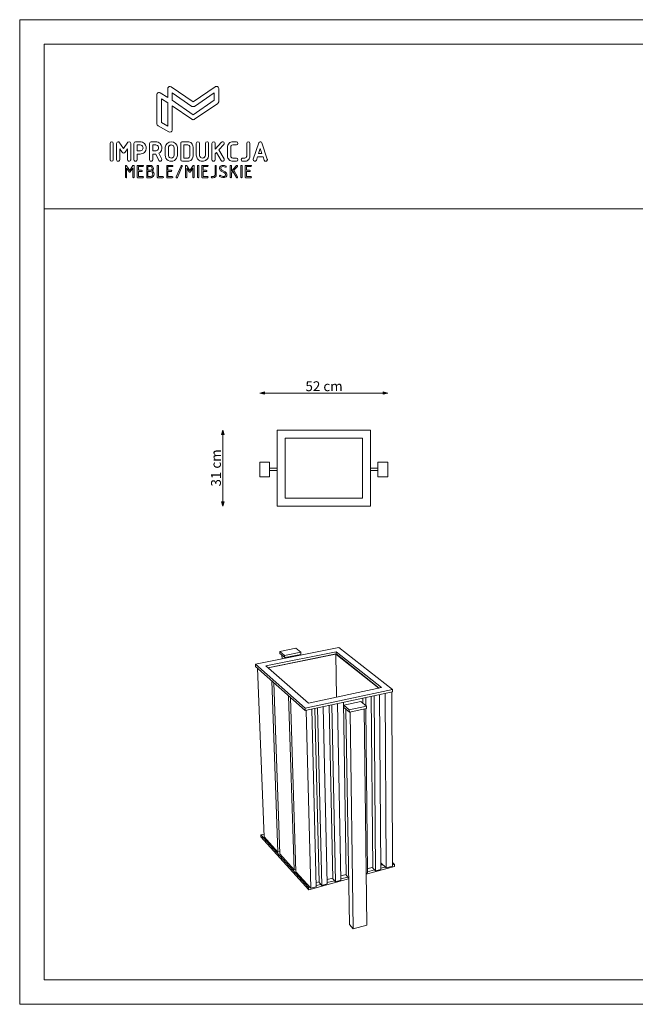
# Model space of a CAD drawing. Units: millimetres. Extents: x -58158 to -53158, y -2541 to 1459.
# Drawn here: x -58158 to -55658, y -2541 to 1459 of the extents above; entities that cross this region are included whole.
import ezdxf

# ---------------------------------------------------------------- set-up
doc = ezdxf.new("R2010")
doc.units = ezdxf.units.MM
doc.header["$MEASUREMENT"] = 0
for name, color, linetype, lineweight in [('0_Pen_No__1', 7, 'Continuous', 13), ('0_Pen_No__221', 7, 'Continuous', 5), ('GROUP12_Pen_No__1', 7, 'Continuous', 13), ('GROUP13_Pen_No__1', 7, 'Continuous', 13), ('GROUP16_Pen_No__1', 7, 'Continuous', 13), ('GROUP17_Pen_No__1', 7, 'Continuous', 13), ('GROUP27_Pen_No__1', 7, 'Continuous', 13), ('GROUP6_Pen_No__1', 7, 'Continuous', 13), ('Warstwa 1_Pen_No__1', 7, 'Continuous', 13)]:
    doc.layers.add(name, color=color, linetype=linetype, lineweight=lineweight)
doc.styles.add('GENERATED_STYLE_1', font='txt')
doc.dimstyles.new('GENERATED_STYLE__1', dxfattribs={"dimtxt": 40, "dimasz": 18.357488, "dimexe": 0.18, "dimexo": 150, "dimgap": 0.09, "dimtad": 1, "dimdec": 0, "dimlfac": 0.1, "dimzin": 0, "dimdsep": 46, "dimtxsty": 'GENERATED_STYLE_1', "dimblk": 'ARROWHEAD_5', "dimblk1": 'ARROWHEAD_5', "dimblk2": 'ARROWHEAD_5', "dimcen": 0.09, "dimse1": 1, "dimse2": 1, "dimclrd": 7, "dimclre": 7, "dimclrt": 7, "dimadec": 0, "dimazin": 0, "dimtfac": 1, "dimtdec": 4, "dimtmove": 0, "dimatfit": 3, "dimfxl": 0, "dimtolj": 1, "dimtzin": 0, "dimarcsym": 0})
doc.dimstyles.new('GENERATED_STYLE__2', dxfattribs={"dimtxt": 40, "dimasz": 18.357488, "dimexe": 0.18, "dimexo": 150, "dimgap": 0.09, "dimtad": 1, "dimtih": 1, "dimtoh": 1, "dimdec": 0, "dimlfac": 0.1, "dimzin": 0, "dimdsep": 46, "dimtxsty": 'GENERATED_STYLE_1', "dimblk": 'ARROWHEAD_5', "dimblk1": 'ARROWHEAD_5', "dimblk2": 'ARROWHEAD_5', "dimcen": 0.09, "dimse1": 1, "dimse2": 1, "dimclrd": 7, "dimclre": 7, "dimclrt": 7, "dimadec": 0, "dimazin": 0, "dimtfac": 1, "dimtdec": 4, "dimtmove": 0, "dimatfit": 3, "dimfxl": 0, "dimtolj": 1, "dimtzin": 0, "dimarcsym": 0})

# ---------------------------------------------------------------- blocks, each defined once
blk = doc.blocks.new('*D3')
at = {"linetype": 'Continuous', "lineweight": 0, "true_color": 0x000000}
for points in [[(-57183.4, -57.9), (-57164.7, -62.9), (-57164.7, -52.9)], [(-56663.4, -57.9), (-56682, -52.9), (-56682, -62.9)]]:
    blk.add_hatch(color=18, dxfattribs=at).paths.add_polyline_path(points)
at = {"layer": '0_Pen_No__221', "linetype": 'Continuous'}
for p, q in [((-57183.4, -57.9), (-57164.7, -52.9)), ((-57183.4, -57.9), (-57164.7, -62.9)), ((-57164.7, -52.9), (-57164.7, -62.9)), ((-57164.7, -57.9), (-56682, -57.9)), ((-56663.4, -57.9), (-56682, -52.9)), ((-56682, -62.9), (-56682, -52.9)), ((-56663.4, -57.9), (-56682, -62.9))]:
    blk.add_line(p, q, dxfattribs=at)
at = {"layer": '0_Pen_No__1', "insert": (-56998, -49.9), "char_height": 40, "attachment_point": 7, "style": 'GENERATED_STYLE_1'}
blk.add_mtext('\\A1;{\\fArial CE|b0|i0|c238|p34;52 cm}', dxfattribs=at)
blk = doc.blocks.new('ARROWHEAD_5')
at = {"color": 0, "linetype": 'Continuous', "lineweight": 0}
blk.add_line((0, 0), (-1, 0), dxfattribs=at)
blk.add_solid([(-1, 0.2679), (0, 0), (-1, -0.2679), (-1, 0.2679)], dxfattribs=at)
blk = doc.blocks.new('*D4')
at = {"linetype": 'Continuous', "lineweight": 0, "true_color": 0x000000}
for points in [[(-57333.4, -207.9), (-57338.4, -226.6), (-57328.4, -226.6)], [(-57333.4, -517.9), (-57328.4, -499.2), (-57338.4, -499.2)]]:
    blk.add_hatch(color=18, dxfattribs=at).paths.add_polyline_path(points)
at = {"layer": '0_Pen_No__221', "linetype": 'Continuous'}
for p, q in [((-57333.4, -207.9), (-57338.4, -226.6)), ((-57328.4, -226.6), (-57338.4, -226.6)), ((-57333.4, -207.9), (-57328.4, -226.6)), ((-57333.4, -499.2), (-57333.4, -226.6)), ((-57333.4, -517.9), (-57338.4, -499.2)), ((-57338.4, -499.2), (-57328.4, -499.2)), ((-57333.4, -517.9), (-57328.4, -499.2))]:
    blk.add_line(p, q, dxfattribs=at)
at = {"layer": '0_Pen_No__1', "insert": (-57341.4, -437.5), "char_height": 40, "attachment_point": 7, "rotation": 90, "style": 'GENERATED_STYLE_1'}
blk.add_mtext('\\A1;{\\fArial CE|b0|i0|c238|p34;31 cm}', dxfattribs=at)

msp = doc.modelspace()

# ---------------------------------------------------------------- linework, layer by layer
at = {"layer": '0_Pen_No__1', "linetype": 'Continuous'}
for p, q in [((-57201.1, -1158.9), (-56862.2, -1091.6)), ((-57158.7, -1166.1), (-56873.6, -1108.9)), ((-57150.4, -1173.4), (-56873.3, -1117.8)), ((-57149.4, -1174.2), (-56874.5, -1119)), ((-57101.7, -1107.5), (-57036.6, -1094.6)), ((-57082.4, -1123.7), (-57101.7, -1107.5)), ((-57101.4, -1116.2), (-57101.7, -1107.5)), ((-57101.4, -1116.2), (-57082.1, -1132.5)), ((-57082.4, -1123.7), (-57016.9, -1110.8)), ((-57016.8, -1119.6), (-57082.1, -1132.5)), ((-57036.6, -1094.6), (-57016.9, -1110.8)), ((-57016.9, -1110.8), (-57016.8, -1119.6)), ((-56700.3, -1256.6), (-56874.5, -1119)), ((-56871.3, -1293.2), (-56874.5, -1119)), ((-56689, -1254.1), (-56873.6, -1108.9)), ((-56873.6, -1108.9), (-56873.3, -1117.8)), ((-56873.3, -1117.8), (-56698.1, -1256.1)), ((-56862.2, -1091.6), (-56643.8, -1261.7)), ((-57201.1, -1158.9), (-57200.7, -1168)), ((-57201.1, -1158.9), (-56999, -1338.3)), ((-57092.8, -1137.4), (-57093.3, -1123.1)), ((-57082.1, -1132.5), (-57082.4, -1123.7)), ((-57079, -1131.9), (-57078.9, -1134.6)), ((-57024.6, -1121.1), (-57024.5, -1123.8)), ((-56998.7, -1347.6), (-57200.7, -1168)), ((-57165.5, -1860.8), (-57192.5, -1175.2)), ((-57158.7, -1166.1), (-56985.9, -1317.7)), ((-57134.4, -1226.9), (-57109.7, -1922.5)), ((-57102.5, -1930.2), (-57126.9, -1233.5)), ((-56999, -1338.3), (-56643.8, -1261.7)), ((-56643.8, -1270.9), (-56998.7, -1347.6)), ((-56985.9, -1317.7), (-56689, -1254.1)), ((-56674.6, -1277.6), (-56670.7, -1987.1)), ((-56646.6, -1271.5), (-56644.1, -1980)), ((-56643.8, -1261.7), (-56643.8, -1270.9)), ((-57066.5, -1287.4), (-57044.4, -1994.5)), ((-57036.9, -2002.7), (-57058.7, -1294.2)), ((-56854.5, -2036.8), (-56867.6, -1319.3)), ((-56844.1, -1314.2), (-56832.4, -2016.8)), ((-56842.4, -1326), (-56773.5, -1311)), ((-56750.6, -1329.8), (-56773.5, -1311)), ((-56764.6, -1297), (-56764.4, -1318.5)), ((-56753, -1327.9), (-56753.3, -1294.6)), ((-56730.7, -1289.7), (-56724.3, -1987.8)), ((-56713.5, -1998.8), (-56719.5, -1287.3)), ((-56692.1, -1992.9), (-56697, -1282.4)), ((-56998.7, -1347.6), (-56999, -1338.3)), ((-56995.4, -1346.9), (-56976.1, -2069.6)), ((-56972.1, -1341.9), (-56954, -2063.6)), ((-56959.3, -1339.1), (-56942, -2046.4)), ((-56931.7, -2057.7), (-56948.6, -1336.8)), ((-56909.5, -2051.7), (-56925.5, -1331.8)), ((-56901.5, -1326.6), (-56886.9, -2031.6)), ((-56876.4, -2042.8), (-56890.6, -1324.2)), ((-56819.8, -1345), (-56842.4, -1326)), ((-56842.3, -1335.4), (-56842.4, -1326)), ((-56819.7, -1354.5), (-56842.3, -1335.4)), ((-56833.6, -1342.7), (-56819.5, -2216.9)), ((-56819.8, -1345), (-56750.6, -1329.8)), ((-56819.8, -1345), (-56819.7, -1354.5)), ((-56750.4, -1339.2), (-56819.7, -1354.5)), ((-56816.7, -1353.8), (-56803.6, -2234.4)), ((-56749.3, -2218.9), (-56759, -1341)), ((-56745.8, -2007.4), (-56752.8, -1339.7)), ((-56750.4, -1339.2), (-56750.6, -1329.8)), ((-57178.8, -1852.8), (-57166, -1849.6)), ((-56985, -2067), (-57178.8, -1852.8)), ((-57178.8, -1852.8), (-57178.5, -1861)), ((-57178.5, -1861), (-56984.7, -2075.6)), ((-57109.7, -1922.5), (-57165.5, -1860.8)), ((-57102.9, -1920.8), (-57109.7, -1922.5)), ((-57044.4, -1994.5), (-57102.5, -1930.2)), ((-57037.2, -1992.6), (-57044.4, -1994.5)), ((-56636, -1981.3), (-56751.5, -2012.5)), ((-56724.4, -1984.4), (-56745.9, -1990.2)), ((-56745.8, -2002.4), (-56717.4, -1994.8)), ((-56724.3, -1987.8), (-56713.5, -1998.8)), ((-56692.1, -1992.9), (-56713.5, -1998.8)), ((-56670.7, -1987.1), (-56692.3, -1965.8)), ((-56692.3, -1965.9), (-56684.4, -1973.7)), ((-56684.4, -1973.7), (-56692.2, -1975.8)), ((-56692.1, -1988), (-56674.6, -1983.2)), ((-56644.1, -1980), (-56670.7, -1987.1)), ((-56636, -1972.8), (-56644.2, -1964.8)), ((-56644.1, -1975), (-56636, -1972.8)), ((-56636, -1981.3), (-56636, -1972.8)), ((-56976.1, -2069.6), (-57036.9, -2002.7)), ((-56822.5, -2031.7), (-56984.7, -2075.6)), ((-56887, -2028.1), (-56909.9, -2034.2)), ((-56909.6, -2046.6), (-56880.2, -2038.7)), ((-56886.9, -2031.6), (-56876.4, -2042.8)), ((-56854.5, -2036.8), (-56876.4, -2042.8)), ((-56832.4, -2013.4), (-56854.8, -2019.4)), ((-56854.6, -2031.8), (-56825.5, -2024)), ((-56832.4, -2016.8), (-56822.6, -2027)), ((-56745.8, -2007.4), (-56751.6, -2008.9)), ((-56985, -2067), (-56979.8, -2065.6)), ((-56984.7, -2075.6), (-56985, -2067)), ((-56954, -2063.6), (-56976.1, -2069.6)), ((-56942.1, -2042.9), (-56954.4, -2046.2)), ((-56954.1, -2058.7), (-56935.4, -2053.6)), ((-56942, -2046.4), (-56931.7, -2057.7)), ((-56909.5, -2051.7), (-56931.7, -2057.7)), ((-56803.6, -2234.4), (-56819.5, -2216.9)), ((-56749.3, -2218.9), (-56803.6, -2234.4))]:
    msp.add_line(p, q, dxfattribs=at)
at = {"layer": '0_Pen_No__221', "linetype": 'Continuous', "flags": 128}
for points in [[(-57601.3, 1154.1), (-57601.3, 1036.3), (-57601.3, 1036.2, 0.114091), (-57600.2, 1032.4), (-57600.2, 1032.3, -0.000181), (-57600.2, 1032.2, 0.015912), (-57599.8, 1031.5, 0.019802), (-57599.2, 1030.7), (-57599.2, 1030.7, 0.104778), (-57596.7, 1028.4), (-57552.6, 1003.1), (-57552.6, 1003.1, 0.266762), (-57543.5, 1003.2, 0.01983), (-57542.1, 1004.4, 0.022938), (-57541, 1005.5, 0.056418), (-57540.1, 1006.6), (-57540.1, 1006.6, 0.128323), (-57539, 1011), (-57539, 1109.5), (-57458.8, 1054.6), (-57458.8, 1054.6, 0.054147), (-57457.1, 1053.6), (-57457.1, 1053.6), (-57457, 1053.6, -0.008968), (-57456.7, 1053.5, 0.017462), (-57456.6, 1053.5), (-57456.6, 1053.5, 0.082849), (-57453.8, 1052.9), (-57453.7, 1052.9), (-57453.7, 1052.9), (-57453.7, 1052.9, 0.118427), (-57449.8, 1053.9), (-57449.8, 1053.9, 0.017642), (-57449.2, 1054.2, 0.010881), (-57448.6, 1054.6), (-57354.2, 1119.2, 0.136849), (-57351.1, 1123.3, 0.020244), (-57350.7, 1124.1, 0.06274), (-57350.2, 1126.5), (-57350.2, 1126.7), (-57350.2, 1126.7), (-57350.2, 1179.2, 0.160785), (-57352, 1184.5, 0.041791), (-57353.4, 1186), (-57353.5, 1186.1, 0.052142), (-57355.1, 1187.2, 0.042793), (-57358.7, 1187.7, 0.051266), (-57361.7, 1187.6, 0.115384), (-57364.5, 1186.7), (-57453.7, 1125.5), (-57543, 1186.7, 0.234661), (-57550.9, 1187.8), (-57550.9, 1187.8, 0.060573), (-57553, 1186.8), (-57553, 1186.8), (-57553, 1186.7, 0.059675), (-57554.7, 1185.3), (-57554.7, 1185.3, 0.189352), (-57557.2, 1179.2), (-57557.2, 1143.1), (-57587.4, 1161.8, 0.413927), (-57599.9, 1158.9, 0.140748)], [(-57539, 1162), (-57539, 1131.5), (-57453.7, 1073), (-57368.4, 1131.5), (-57368.4, 1162), (-57448.6, 1107), (-57448.6, 1107), (-57448.7, 1106.9), (-57448.7, 1106.9), (-57448.7, 1106.9, -0.056074), (-57450.3, 1106.1), (-57450.3, 1106.1), (-57450.4, 1106.1, -0.037474), (-57451.7, 1105.8, -0.024295), (-57454.6, 1105.9, -0.031363), (-57456.9, 1106.3, -0.092026), (-57458.8, 1107), (-57458.8, 1107)], [(-57791.6, 956.6), (-57791.6, 890.3, 0.413921), (-57784.9, 883.7, 0.414044), (-57778.4, 890.3), (-57778.4, 956.6, 0.414044), (-57784.9, 963.2, 0.413773)], [(-57758.5, 963.2, 0.413773), (-57765.1, 956.6), (-57765.1, 890.3, 0.521185), (-57755.7, 884.2, 0.314321), (-57751.9, 890.3), (-57751.9, 934.8), (-57747.1, 927.6), (-57742.3, 920.4, 0.532167), (-57730.6, 920.4), (-57730.6, 920.4), (-57720.9, 934.9), (-57720.9, 890.3, 0.667841), (-57709.5, 885.5, 0.19868), (-57707.7, 890.3), (-57707.7, 956.6, 0.413883), (-57714.3, 963.2), (-57718.7, 961.6), (-57736.4, 935.4), (-57755.2, 962.3, 0.129707)], [(-57687.8, 963.2, 0.414044), (-57694.4, 956.6), (-57694.4, 890.3, 0.521185), (-57685.1, 884.2, 0.314321), (-57681.2, 890.3), (-57681.2, 913.2), (-57669.4, 913.2, 0.198808), (-57651.4, 920.2, 0.10496), (-57646.1, 928.2, 0.287656), (-57651.7, 955.9, 0.17441), (-57669.4, 963.2)], [(-57624.5, 963.2, 0.414044), (-57631.1, 956.6), (-57631.1, 890.3, 0.521185), (-57621.7, 884.2, 0.314321), (-57617.9, 890.3), (-57617.9, 913.2), (-57606.1, 913.2), (-57593.6, 887.4, 0.894563), (-57581.3, 891.9), (-57592.7, 916.7), (-57588.1, 920.2, 0.10496), (-57582.8, 928.2, 0.287656), (-57588.4, 955.9, 0.17441), (-57606.1, 963.2)], [(-57567.6, 908.7), (-57567.6, 940.8, -0.898696), (-57517.8, 940.8), (-57517.8, 908.7, -1.002436)], [(-57504.4, 956.6), (-57504.4, 890.3, 0.414044), (-57497.9, 883.7), (-57475.8, 883.7, 0.098235), (-57467.6, 885.3, 0.073218), (-57460.7, 890, 0.073218), (-57456, 896.9, 0.098235), (-57454.5, 905), (-57454.5, 941.8, 0.199328), (-57460.6, 957, 0.100416), (-57467.5, 961.6, 0.096867), (-57475.8, 963.2), (-57497.9, 963.2, 0.198725), (-57502.7, 961.4, 0.093318), (-57503.4, 960.1, 0.034727), (-57504, 958.5, 0.027826)], [(-57441.1, 908.7, 0.165734), (-57435.7, 893.1, 0.025886), (-57433.8, 891.1), (-57433.8, 891.1, 0.06037), (-57427.1, 886.2, 0.013002), (-57425.7, 885.6, 0.09837), (-57416.1, 883.7, 0.165734), (-57400.6, 889.2, 0.025886), (-57398.5, 891), (-57398.5, 891.1, 0.060399), (-57393.6, 897.7, 0.013002), (-57393, 899.1, 0.09834), (-57391.1, 908.7), (-57391.1, 956.6, 0.19868), (-57392.9, 961.4), (-57392.9, 961.4, 0.198725), (-57397.7, 963.2, 0.413883), (-57404.3, 956.6), (-57404.3, 908.7, -0.198586), (-57407.7, 900.3, -0.082605), (-57410.9, 898.1, -0.110391), (-57416.1, 896.9, -0.136562), (-57422.7, 898.8, -0.047771), (-57424.5, 900.3, -0.060772), (-57426.8, 903.4, -0.113981), (-57427.9, 908.7), (-57427.9, 956.6, 0.414044), (-57434.5, 963.2, 0.413882), (-57441.1, 956.6)], [(-57377.8, 956.6), (-57377.8, 890.3, 0.521185), (-57368.5, 884.2, 0.314321), (-57364.6, 890.3), (-57364.6, 913.5), (-57358.6, 920.2), (-57349.4, 903.7), (-57340.2, 887.2, 0.110185), (-57338.3, 885), (-57337.8, 884.6, 0.134465), (-57334.4, 883.7, 0.064408), (-57333.3, 883.9, 0.025892), (-57332.2, 884.3, 0.022109), (-57330.9, 884.8, 0.015017), (-57330.3, 885.2, 0.02274), (-57329.8, 885.7), (-57329.8, 885.7, 0.074151), (-57328.5, 887.4), (-57328.5, 887.4, 0.015856), (-57328.4, 887.8, 0.105883), (-57327.8, 890.3, 0.132177), (-57328.7, 893.6), (-57349.2, 930.5), (-57329.6, 952.1), (-57329.6, 952.1), (-57329.6, 952.1, 0.071569), (-57328.4, 953.8), (-57328.4, 953.8, 0.011555), (-57328.3, 954.2, 0.096027), (-57327.8, 956.6, 0.199471), (-57329.6, 961.4, 0.197838), (-57334.4, 963.2, 0.173157), (-57338.8, 961.5, 0.027875), (-57339.3, 961), (-57339.3, 961), (-57364.6, 933.2), (-57364.6, 956.6, 0.414044), (-57371.2, 963.2, 0.413882)], [(-57314.5, 905, 0.199339), (-57308.3, 890), (-57308.2, 890, 0.199286), (-57293.2, 883.7), (-57278.4, 883.7, 0.413881), (-57271.9, 890.3, 0.413882), (-57278.4, 896.9), (-57293.2, 896.9, -0.198608), (-57298.9, 899.3, -0.081272), (-57300.5, 901.5, -0.110647), (-57301.3, 905), (-57301.3, 941.8, -0.082454), (-57300.7, 944.6, -0.022223), (-57300.1, 946.2, -0.053263), (-57299, 947.6, -0.198937), (-57293.2, 950), (-57278.4, 950, 0.413881), (-57271.9, 956.6, 0.413882), (-57278.4, 963.2), (-57293.2, 963.2, 0.199353), (-57308.2, 956.9), (-57308.3, 956.9, 0.199339), (-57314.5, 941.8)], [(-57256.8, 895.1, 0.667841), (-57252, 883.7), (-57244.6, 883.7, 0.164631), (-57231.3, 888.3, 0.025787), (-57229.5, 889.9), (-57229.5, 889.9, 0.073356), (-57224.8, 896.8, 0.09804), (-57223.3, 905), (-57223.3, 956.6, 0.414044), (-57229.9, 963.2, 0.413773), (-57236.5, 956.6), (-57236.5, 905, -0.142739), (-57237.7, 900.7), (-57237.9, 900.4), (-57238.2, 900, -0.025592), (-57238.8, 899.3, -0.198826), (-57244.6, 896.9), (-57252, 896.9, 0.19868), (-57256.8, 895.1)], [(-57209.9, 891.4, 0.91255), (-57197.1, 888.2), (-57197.1, 888.2), (-57192.5, 902.1), (-57170.1, 902.1), (-57165.5, 888.2, 0.323496), (-57159.2, 883.7, 0.161372), (-57156.3, 884.8, 0.084456), (-57154.3, 887, 0.066373), (-57152.6, 890.3, 0.036485), (-57152.7, 891.4, 0.043378), (-57152.9, 892.4), (-57174.9, 958.3), (-57174.9, 958.4, 0.519871), (-57185.4, 961.8, 0.022672), (-57186.4, 960.6, 0.079115), (-57187.7, 958.2), (-57187.7, 958.2), (-57209.6, 892.4, 0.043654)], [(-57662, 947.5, 0.171531), (-57669.4, 950), (-57681.2, 950), (-57681.2, 926.4), (-57667.5, 926.1, 0.633654)], [(-57598.7, 947.5, 0.171531), (-57606.1, 950), (-57617.9, 950), (-57617.9, 926.4), (-57604.2, 926.1, 0.633654)], [(-57553.4, 903.4, 0.060772), (-57551.2, 900.3, 0.047771), (-57549.3, 898.8, 0.136561), (-57542.8, 896.9, 0.110389), (-57537.5, 898.1, 0.082605), (-57534.4, 900.3, 0.198586), (-57531, 908.7), (-57531, 938.2, 0.198874), (-57534.4, 946.6, 0.026099), (-57535.4, 947.5, 0.162961), (-57542.8, 950, 0.097138), (-57547.4, 949.1, 0.034434), (-57548.7, 948.5, 0.065035), (-57551.2, 946.6, 0.198669), (-57554.6, 938.2), (-57554.6, 908.7, 0.113981)], [(-57491.3, 950), (-57491.3, 896.9), (-57475.8, 896.9, 0.098572), (-57472.6, 897.5, 0.012956), (-57472.2, 897.7, 0.058776), (-57470, 899.3, 0.198494), (-57467.6, 905), (-57467.6, 941.8, 0.110647), (-57468.4, 945.4, 0.080926), (-57470, 947.6, 0.198379), (-57475.8, 950)], [(-57696.6, 867.2, 0.253778), (-57698.7, 866.1), (-57711.6, 846.7), (-57724.5, 866, 0.743135), (-57729.2, 864.7), (-57729.2, 819.5, 0.413921), (-57726.7, 817, 0.413923), (-57724.2, 819.5), (-57724.2, 856.5), (-57714, 841.1, 0.532155), (-57709.3, 841.1), (-57699.1, 856.5), (-57699.1, 819.5, 0.413921), (-57696.5, 817, 0.413923), (-57694, 819.5), (-57694, 864.7, 0.413921)], [(-57681, 819.5, 0.419131), (-57678.4, 817), (-57658.3, 817, 0.413917), (-57655.8, 819.5, 0.413919), (-57658.3, 822), (-57675.9, 822), (-57675.9, 842.1), (-57663.3, 842.1, 0.413921), (-57660.8, 844.6, 0.413923), (-57663.3, 847.1), (-57675.9, 847.1), (-57675.9, 862.2), (-57658.3, 862.2, 0.413917), (-57655.8, 864.7, 0.413919), (-57658.3, 867.2), (-57678.4, 867.2, 0.413921), (-57681, 864.7)], [(-57618.7, 863.6, 0.03078), (-57621.9, 865.4, 0.03542), (-57624.8, 866.7, 0.081807), (-57627.6, 867.2), (-57640.2, 867.2, 0.413923), (-57642.7, 864.7), (-57642.7, 819.5, 0.413923), (-57640.2, 817), (-57627.6, 817, 0.083311), (-57624.2, 817.6, 0.035301), (-57620.7, 819.2, 0.030305), (-57617, 821.4, 0.199301), (-57612.6, 832, 0.107228), (-57613.7, 836.5, 0.048437), (-57616.1, 840.6, 0.041304), (-57619.7, 844.9, 0.446198)], [(-57622.3, 860, 0.19871), (-57627.6, 862.2), (-57637.7, 862.2), (-57637.7, 847.1), (-57627.6, 847.1, 0.302961), (-57620.7, 851.8, 0.183634), (-57620.5, 856.4, 0.065776)], [(-57620.5, 839.2, 0.197846), (-57627.6, 842.1), (-57637.7, 842.1), (-57637.7, 822), (-57627.6, 822, 0.197846), (-57620.5, 824.9, 0.305741)], [(-57599.5, 864.7), (-57599.5, 819.5, 0.413921), (-57597, 817), (-57576.8, 817, 0.413917), (-57574.3, 819.5, 0.413919), (-57576.8, 822), (-57594.4, 822), (-57594.4, 864.7, 0.413923), (-57597, 867.2, 0.413921)], [(-57561.3, 819.5, 0.419131), (-57558.7, 817), (-57538.6, 817, 0.413917), (-57536.1, 819.5, 0.413919), (-57538.6, 822), (-57556.2, 822), (-57556.2, 842.1), (-57543.7, 842.1, 0.413921), (-57541.1, 844.6, 0.413923), (-57543.7, 847.1), (-57556.2, 847.1), (-57556.2, 862.2), (-57538.6, 862.2, 0.413917), (-57536.1, 864.7, 0.413919), (-57538.6, 867.2), (-57558.7, 867.2, 0.413921), (-57561.3, 864.7)], [(-57523, 819.5, 0.81327), (-57518.2, 818.4), (-57498.1, 863.7, 0.096927), (-57497.9, 864.8, 0.205569), (-57498.7, 866.5, 0.520403), (-57502.7, 865.8), (-57522.8, 820.5, 0.103899)], [(-57452.2, 867.2, 0.253778), (-57454.3, 866.1), (-57467.2, 846.7), (-57480.1, 866, 0.743135), (-57484.8, 864.7), (-57484.8, 819.5, 0.413921), (-57482.3, 817, 0.413923), (-57479.8, 819.5), (-57479.8, 856.5), (-57469.6, 841.1, 0.532155), (-57464.9, 841.1), (-57454.7, 856.5), (-57454.7, 819.5, 0.413921), (-57452.1, 817, 0.413923), (-57449.6, 819.5), (-57449.6, 864.7, 0.413921)], [(-57434, 817, 0.413923), (-57431.5, 819.5), (-57431.5, 864.7, 0.413923), (-57434, 867.2, 0.413921), (-57436.6, 864.7), (-57436.6, 819.5, 0.413921)], [(-57418.5, 819.5, 0.419131), (-57415.9, 817), (-57395.8, 817, 0.413917), (-57393.3, 819.5, 0.413919), (-57395.8, 822), (-57413.4, 822), (-57413.4, 842.1), (-57400.8, 842.1, 0.413921), (-57398.3, 844.6, 0.413923), (-57400.8, 847.1), (-57413.4, 847.1), (-57413.4, 862.2), (-57395.8, 862.2, 0.413917), (-57393.3, 864.7, 0.413919), (-57395.8, 867.2), (-57415.9, 867.2, 0.413921), (-57418.5, 864.7)], [(-57367.3, 824.2, -0.030612), (-57369.2, 823.1, -0.035465), (-57371, 822.3, -0.082845), (-57372.7, 822), (-57377.7, 822, 0.413923), (-57380.2, 819.5, 0.413921), (-57377.7, 817), (-57372.7, 817, 0.19804), (-57363.8, 820.6, 0.199418), (-57360.1, 829.5), (-57360.1, 864.7, 0.413923), (-57362.6, 867.2, 0.413921), (-57365.2, 864.7), (-57365.2, 829.5, -0.197574)], [(-57346.9, 825.5, 0.206751), (-57346.9, 823.8, 0.075516), (-57345.9, 822.4, 0.322626), (-57320.6, 820.6, 0.274289), (-57316.9, 829.5, 0.280496), (-57323.8, 840.7), (-57337.9, 848, -0.508685), (-57339.8, 860, -0.198728), (-57334.5, 862.2, -0.09252), (-57323, 860, 0.232479), (-57320.1, 860.4, 0.198785), (-57319.4, 862.2, 0.076996), (-57319.5, 862.6, 0.045527), (-57319.6, 863, 0.047341), (-57320.1, 863.7, 0.036894), (-57320.9, 864.5, 0.28988), (-57343.4, 863.5, 0.506889), (-57340.2, 843.5), (-57326.1, 836.3, -0.509895), (-57324.1, 824.2, -0.198728), (-57329.5, 822, -0.06085), (-57336.2, 823.1, -0.017492), (-57343.1, 826.6, 0.046309), (-57343.9, 826.9, 0.076376), (-57344.5, 827, 0.302858)], [(-57292.3, 843.2), (-57278.4, 818.3, 1.016727), (-57274, 820.7), (-57288.7, 847.2), (-57274.3, 863, 0.39922), (-57274.2, 866.6, 0.427017), (-57278, 866.4), (-57298.8, 843.6), (-57298.8, 864.7, 0.413923), (-57301.3, 867.2, 0.413921), (-57303.8, 864.7), (-57303.8, 819.5, 0.413921), (-57301.3, 817, 0.413923), (-57298.8, 819.5), (-57298.8, 836.1)], [(-57258, 817, 0.413923), (-57255.5, 819.5), (-57255.5, 864.7, 0.413923), (-57258, 867.2, 0.413921), (-57260.5, 864.7), (-57260.5, 819.5, 0.413921)], [(-57242.4, 819.5, 0.419131), (-57239.9, 817), (-57219.8, 817, 0.413917), (-57217.3, 819.5, 0.413919), (-57219.8, 822), (-57237.4, 822), (-57237.4, 842.1), (-57224.8, 842.1, 0.413921), (-57222.3, 844.6, 0.413923), (-57224.8, 847.1), (-57237.4, 847.1), (-57237.4, 862.2), (-57219.8, 862.2, 0.413917), (-57217.3, 864.7, 0.413919), (-57219.8, 867.2), (-57239.9, 867.2, 0.413921), (-57242.4, 864.7)]]:
    msp.add_lwpolyline(points, format="xyb", close=True, dxfattribs=at)
for points in [[(-57583.1, 1041.5), (-57557.2, 1026.7), (-57557.2, 1121.7), (-57583.1, 1137.8)], [(-57174.5, 915.3), (-57181.3, 935.7), (-57188.1, 915.3)]]:
    msp.add_lwpolyline(points, close=True, dxfattribs=at)
at = {"layer": 'GROUP12_Pen_No__1', "linetype": 'Continuous'}
for p, q in [((-57183.4, -337.9), (-57143.4, -337.9)), ((-57183.4, -337.9), (-57183.4, -397.9)), ((-57143.4, -337.9), (-57143.4, -397.9)), ((-57183.4, -397.9), (-57143.4, -397.9))]:
    msp.add_line(p, q, dxfattribs=at)
at = {"layer": 'GROUP13_Pen_No__1', "linetype": 'Continuous'}
for p, q in [((-57113.4, -517.9), (-57113.4, -207.9)), ((-57113.4, -207.9), (-56733.4, -207.9)), ((-56733.4, -207.9), (-56733.4, -517.9)), ((-56733.4, -517.9), (-57113.4, -517.9))]:
    msp.add_line(p, q, dxfattribs=at)
at = {"layer": 'GROUP16_Pen_No__1', "linetype": 'Continuous'}
for p, q in [((-56703.4, -362.9), (-56733.4, -362.9)), ((-56703.4, -372.9), (-56733.4, -372.9))]:
    msp.add_line(p, q, dxfattribs=at)
at = {"layer": 'GROUP17_Pen_No__1', "linetype": 'Continuous'}
for p, q in [((-56663.4, -337.9), (-56703.4, -337.9)), ((-56703.4, -397.9), (-56703.4, -337.9)), ((-56663.4, -337.9), (-56663.4, -397.9)), ((-56663.4, -397.9), (-56703.4, -397.9))]:
    msp.add_line(p, q, dxfattribs=at)
at = {"layer": 'GROUP27_Pen_No__1', "linetype": 'Continuous'}
for p, q in [((-57080.4, -484.9), (-57080.4, -240.9)), ((-57080.4, -240.9), (-56766.4, -240.9)), ((-56766.4, -240.9), (-56766.4, -484.9)), ((-56766.4, -484.9), (-57080.4, -484.9))]:
    msp.add_line(p, q, dxfattribs=at)
at = {"layer": 'GROUP6_Pen_No__1', "linetype": 'Continuous'}
for p, q in [((-57143.4, -362.9), (-57113.4, -362.9)), ((-57143.4, -372.9), (-57113.4, -372.9))]:
    msp.add_line(p, q, dxfattribs=at)
at = {"layer": 'Warstwa 1_Pen_No__1', "linetype": 'Continuous', "flags": 128}
for points in [[(-58158.4, -2540.9), (-53158.4, -2540.9), (-53158.4, 1459.1), (-58158.4, 1459.1)], [(-58058.4, -2440.9), (-53258.4, -2440.9), (-53258.4, 1359.1), (-58058.4, 1359.1)], [(-58058.4, 690.7), (-53258.4, 690.7), (-53258.4, 1359.1), (-58058.4, 1359.1)]]:
    msp.add_lwpolyline(points, close=True, dxfattribs=at)

# ---------------------------------------------------------------- dimensions: what is measured, and where the dimension line sits
at = {"linetype": 'Continuous'}
dim = msp.add_linear_dim(base=(-56663.4, -57.9), p1=(-57183.4, -397.9), p2=(-56663.4, -397.9), text='52 cm', dimstyle='GENERATED_STYLE__2', dxfattribs=at)
dim.commit()
dim.dimension.update_dxf_attribs({"geometry": '*D3', "text_midpoint": (-56923.4, -29.9), "dimtype": 160})
dim = msp.add_linear_dim(base=(-57333.4, -207.9), p1=(-56733.4, -517.9), p2=(-56733.4, -207.9), angle=90, text='31 cm', dimstyle='GENERATED_STYLE__1', dxfattribs=at)
dim.commit()
dim.dimension.update_dxf_attribs({"geometry": '*D4', "text_midpoint": (-57361.4, -362.9), "dimtype": 160, "text_rotation": 90})

doc.saveas('drawing.dxf')
